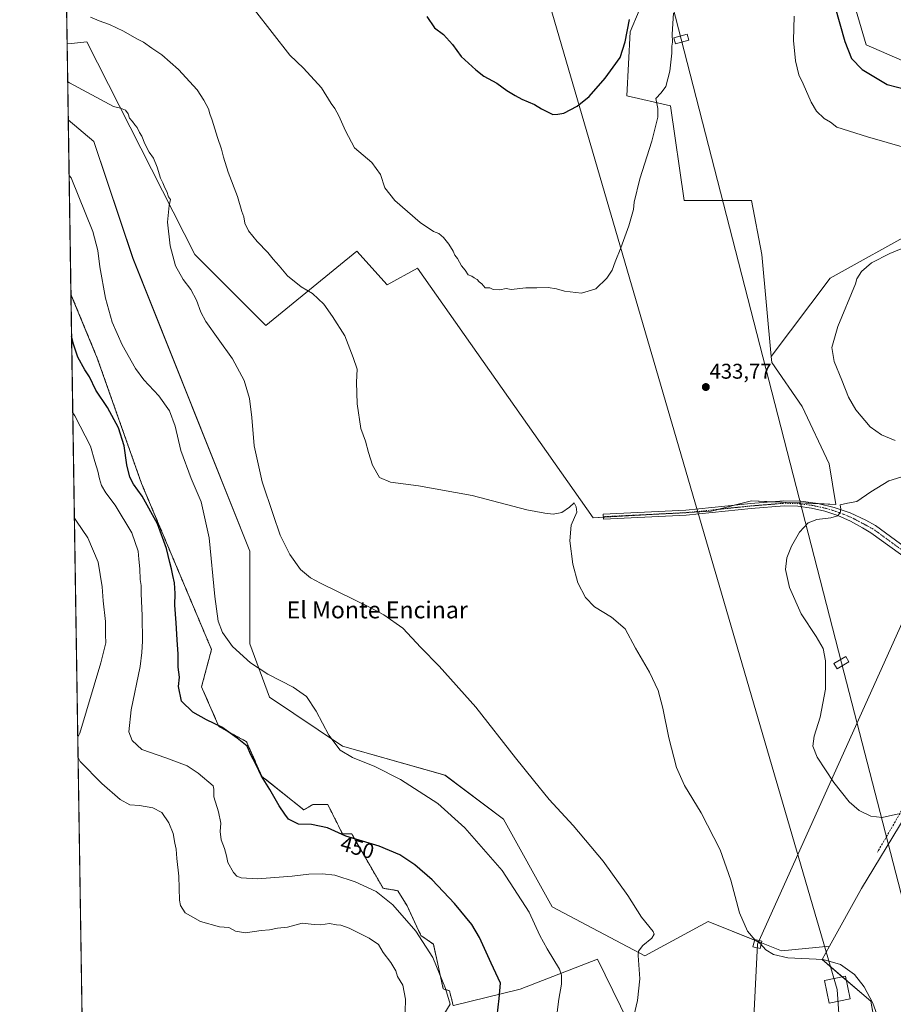
# Model space of a CAD drawing. Units: metres. Extents: x 607831 to 611309, y 4703821 to 4706188.
# Drawn here: x 607843 to 608255, y 4704238 to 4704701 of the extents above; entities that cross this region are included whole.
import ezdxf
from ezdxf.enums import TextEntityAlignment as Align

# ---------------------------------------------------------------- set-up
doc = ezdxf.new("R2010")
doc.units = ezdxf.units.M
doc.header["$MEASUREMENT"] = 0
for name, pattern in [('TRAZO_Y_PUNTO', [1, 0.5, -0.25, 0, -0.25]), ('TRAZOS', [0.75, 0.5, -0.25]), ('TRAZOSX2', [1.5, 1, -0.5])]:
    doc.linetypes.add(name, pattern=pattern)
for name, color, linetype, lineweight in [('Arbolado forestal', 92, 'TRAZOS', 0), ('Arbolado forestal CxS', 92, 'Continuous', 0), ('Carátula', 7, 'Continuous', 5), ('Comarca CxS', 133, 'Continuous', 0), ('Comunidad Autónoma CxS', 142, 'Continuous', 0), ('Cultivos herbáceos CxS', 92, 'Continuous', 0), ('Cultivos leñosos', 92, 'Continuous', 0), ('Cultivos leñosos CxS', 92, 'Continuous', 0), ('Curva de nivel maestra', 36, 'Continuous', 30), ('Curva de nivel normal', 36, 'Continuous', 0), ('Municipio CxS', 142, 'Continuous', 0), ('Pista no pavimentada', 254, 'Continuous', 13), ('Pista no pavimentada Cxs', 254, 'Continuous', 0), ('Pista pavimentada eje', 135, 'TRAZO_Y_PUNTO', 0), ('Provincia CxS', 1, 'Continuous', 0), ('Punto de cota en terreno', 7, 'Continuous', 0), ('Rótulo de curva de nivel directora', 19, 'Continuous', 0), ('Rótulo de punto de cota en terreno', 19, 'Continuous', 0), ('Senda', 19, 'TRAZOSX2', 0), ('Tendido', 6, 'Continuous', 0), ('Texto cartográfico', 19, 'Continuous', 0), ('Torre de tendido', 19, 'Continuous', 0), ('Torre de tendido Cxs', 19, 'Continuous', 0)]:
    doc.layers.add(name, color=color, linetype=linetype, lineweight=lineweight)
doc.styles.add('Arial', font='txt', dxfattribs={"height": 0.2})

# ---------------------------------------------------------------- blocks, each defined once
blk = doc.blocks.new('*U160')
at = {"layer": 'Cultivos herbáceos CxS', "color": 92, "linetype": 'Continuous', "lineweight": 0}
for points in [[(608260.06, 4704326.08, 430.27), (608239.58, 4704292.12, 432.13), (608224.41, 4704264.89, 434.07), (608201.79, 4704262.74, 434.44), (608167.34, 4704276.52, 436.57), (608137.47, 4704260.44, 439.58), (608093.83, 4704283.41, 443.29), (608070.86, 4704324.76, 442.6), (608043.3, 4704345.43, 443.26), (607995.06, 4704359.22, 444.69), (607960.6, 4704382.19, 446.19), (607951.41, 4704407.46, 444), (607951.41, 4704451.1, 441.84), (607896.29, 4704588.93, 441.88), (607877.91, 4704644.06, 441.74), (607865.78, 4704654.32, 442.12), (607865.23, 4704690.08, 438.22), (607867.26, 4704690.29, 438.08), (607874.54, 4704691.06, 436.88), (607925.42, 4704590.84, 439.32), (607958.81, 4704557.43, 437.67), (608001.74, 4704592.43, 432.77), (608016.05, 4704576.52, 432.95), (608030.35, 4704584.47, 430.5), (608113.03, 4704466.75, 434.57), (608168.68, 4704469.94, 432.52), (608187.76, 4704474.71, 432.25), (608227.5, 4704473.12, 430.06), (608224.32, 4704492.21, 432.39), (608211.61, 4704519.25, 433.1), (608197.3, 4704539.93, 433.27), (608197.03, 4704542.75, 433.25), (608224.77, 4704579.73, 432.43), (608266.12, 4704602.7, 431.28)], [(608293.68, 4704667.02, 419.88), (608241.78, 4704689.71, 423.27), (608236.26, 4704708.37, 422.92)]]:
    blk.add_polyline3d(points, dxfattribs=at)
blk = doc.blocks.new('*U165')
at = {"layer": 'Curva de nivel normal', "color": 36, "linetype": 'Continuous', "lineweight": 0}
blk.add_polyline3d([(608132.24, 4704232, 440), (608134.03, 4704239.33, 440), (608135.02, 4704249.53, 440), (608134.24, 4704260.46, 440), (608134.53, 4704262.62, 440), (608136.43, 4704265.19, 440), (608140.75, 4704268.66, 440), (608141.89, 4704270.57, 440), (608141.35, 4704271.86, 440), (608135.94, 4704278.56, 440), (608129.48, 4704288.84, 440), (608117.8, 4704305.03, 440), (608103.7, 4704321.86, 440), (608092.4, 4704333.97, 440), (608085.05, 4704343.09, 440), (608076.44, 4704353.62, 440), (608057.87, 4704377.5, 440), (608040.6, 4704396.82, 440), (608031.86, 4704405.7, 440), (608023.37, 4704414.77, 440), (608014.51, 4704421.01, 440), (608008.06, 4704424.53, 440), (607984.56, 4704435.98, 440), (607979.86, 4704438.56, 440), (607975.23, 4704442.36, 440), (607970.22, 4704449.43, 440), (607965.68, 4704458.64, 440), (607962.27, 4704468.4, 440), (607957.12, 4704483.7, 440), (607953.37, 4704500.72, 440), (607952.22, 4704514.07, 440), (607951.18, 4704522.99, 440), (607948.72, 4704531.5, 440), (607943.19, 4704541.69, 440), (607936.36, 4704551.04, 440), (607930.62, 4704559.31, 440), (607928.22, 4704563.69, 440), (607926.22, 4704569.36, 440), (607923.58, 4704574.38, 440), (607919.99, 4704579.04, 440), (607916.38, 4704585.51, 440), (607913.86, 4704594.9, 440), (607912.6, 4704606.13, 440), (607913.25, 4704613.96, 440), (607913.97, 4704616.75, 440), (607913.06, 4704618.06, 440), (607912.25, 4704620.6, 440), (607911.24, 4704622.26, 440), (607910.33, 4704624.68, 440), (607909.19, 4704626.87, 440), (607907.71, 4704632.06, 440), (607905.92, 4704636.27, 440), (607903.9, 4704639.02, 440), (607901.81, 4704642.94, 440), (607900.42, 4704646.55, 440), (607899.32, 4704648.33, 440), (607898.31, 4704650.66, 440), (607897.15, 4704651.96, 440), (607896.08, 4704653.58, 440), (607894.57, 4704655.08, 440), (607894.07, 4704657.15, 440), (607892.77, 4704658.87, 440), (607890.42, 4704659.84, 440), (607887.13, 4704660.62, 440), (607866.42, 4704671.75, 440), (607865.51, 4704672.14, 440)], dxfattribs=at)
blk = doc.blocks.new('*U168')
at = {"layer": 'Curva de nivel normal', "color": 36, "linetype": 'Continuous', "lineweight": 0}
for points in [[(607868.69, 4704466.65, 460), (607869.62, 4704465.21, 460), (607874.94, 4704457.32, 460), (607879.81, 4704445.83, 460), (607881.77, 4704434.32, 460), (607882.18, 4704427.66, 460), (607883.34, 4704417.99, 460), (607883.38, 4704411.6, 460), (607883.56, 4704407.82, 460), (607881.07, 4704398.44, 460), (607871.16, 4704365.24, 460), (607870.28, 4704363.37, 460)], [(607870.43, 4704353.81, 460), (607871.37, 4704351.92, 460), (607881.62, 4704341.64, 460), (607890.31, 4704334, 460), (607894.85, 4704331.54, 460), (607899.38, 4704331.24, 460), (607905.66, 4704330.04, 460), (607909.91, 4704327.91, 460), (607913.23, 4704323.12, 460), (607915.2, 4704318.09, 460), (607915.96, 4704313.52, 460), (607916.64, 4704310.66, 460), (607916.88, 4704306.3, 460), (607917.81, 4704297.88, 460), (607918.18, 4704286.59, 460), (607918.68, 4704284.06, 460), (607920.92, 4704280.71, 460), (607928.07, 4704276.51, 460), (607937.05, 4704274.08, 460), (607941.5, 4704273.72, 460), (607944.52, 4704271.95, 460), (607949.24, 4704271.14, 460), (607956.73, 4704272.25, 460), (607960.57, 4704272.6, 460), (607964.33, 4704273.44, 460), (607969.13, 4704273.89, 460), (607976, 4704275.74, 460), (607981.62, 4704275.18, 460), (607984.78, 4704275.03, 460), (607988.94, 4704275.55, 460), (607992.12, 4704274.92, 460), (607994.29, 4704274.89, 460), (607998.12, 4704273.48, 460), (608007.62, 4704268.72, 460), (608011.99, 4704265.64, 460), (608014.09, 4704261.96, 460), (608017.81, 4704257.2, 460), (608020.06, 4704253.33, 460), (608020.96, 4704250.6, 460), (608023.48, 4704246.51, 460), (608024.61, 4704239.99, 460), (608024.33, 4704228.04, 460)]]:
    blk.add_polyline3d(points, dxfattribs=at)
blk = doc.blocks.new('*U169')
at = {"layer": 'Curva de nivel normal', "color": 36, "linetype": 'Continuous', "lineweight": 0}
blk.add_polyline3d([(607876.25, 4704702.72, 435), (607880.32, 4704700.94, 435), (607885.28, 4704699.29, 435), (607891.77, 4704696.12, 435), (607898.14, 4704692.49, 435), (607901.2, 4704690.88, 435), (607905.1, 4704688.11, 435), (607909.83, 4704685.01, 435), (607917.77, 4704678.1, 435), (607926.56, 4704668.4, 435), (607929.59, 4704663.61, 435), (607931.83, 4704659.51, 435), (607932.45, 4704657.13, 435), (607933.52, 4704654.2, 435), (607936.06, 4704645.95, 435), (607938, 4704640.53, 435), (607938.87, 4704636.72, 435), (607941.18, 4704629.7, 435), (607945.56, 4704618.2, 435), (607947.56, 4704611.19, 435), (607948.48, 4704608.62, 435), (607949.04, 4704605.57, 435), (607950.74, 4704602.04, 435), (607954.73, 4704596.99, 435), (607959.78, 4704591.81, 435), (607962.29, 4704588.66, 435), (607965.15, 4704585.48, 435), (607969.16, 4704580.79, 435), (607975.52, 4704575.66, 435), (607980.94, 4704572.4, 435), (607986.23, 4704567.52, 435), (607990.34, 4704561.65, 435), (607996.09, 4704552.53, 435), (607999.98, 4704542.24, 435), (608001.94, 4704536.8, 435), (608001.6, 4704530.66, 435), (608001.97, 4704520.49, 435), (608003.61, 4704508.92, 435), (608005.88, 4704502.82, 435), (608007.19, 4704497.48, 435), (608009.16, 4704491.53, 435), (608012.4, 4704485.83, 435), (608017.62, 4704483.5, 435), (608030.81, 4704481.88, 435), (608056.02, 4704477.3, 435), (608081.81, 4704470.53, 435), (608090.29, 4704468.95, 435), (608094.29, 4704468.42, 435), (608098.29, 4704469.27, 435), (608101.96, 4704471.72, 435), (608104.09, 4704473.89, 435), (608105.04, 4704472.01, 435), (608105.34, 4704469.49, 435), (608102.67, 4704463.26, 435), (608102.17, 4704455.86, 435), (608103.58, 4704445.01, 435), (608105.83, 4704436.2, 435), (608109.49, 4704429.19, 435), (608113.72, 4704424.89, 435), (608121.71, 4704419.96, 435), (608128.13, 4704414.45, 435), (608133, 4704405.38, 435), (608139.57, 4704394.11, 435), (608143.67, 4704385.33, 435), (608145.98, 4704377.07, 435), (608148.73, 4704363.1, 435), (608152.4, 4704349.1, 435), (608156.19, 4704340.64, 435), (608164.04, 4704327.8, 435), (608172.95, 4704310.32, 435), (608178, 4704295.96, 435), (608182.09, 4704280.56, 435), (608185.77, 4704271.99, 435), (608189.46, 4704267.82, 435), (608191.81, 4704266.18, 435), (608191.82, 4704266.17, 435)], dxfattribs=at)
blk = doc.blocks.new('*U171')
at = {"layer": 'Curva de nivel normal', "color": 36, "linetype": 'Continuous', "lineweight": 0}
for points in [[(607953.48, 4704706.17, 430), (607970.13, 4704684.82, 430), (607976.7, 4704678.72, 430), (607985.1, 4704669.46, 430), (607989.72, 4704662.07, 430), (607991.4, 4704659.65, 430), (607993.26, 4704656.19, 430), (607996.37, 4704649.13, 430), (608000.62, 4704641.16, 430), (608008.89, 4704634.23, 430), (608012.84, 4704628.57, 430), (608015, 4704622.25, 430), (608019.6, 4704616.28, 430), (608031.53, 4704605.92, 430), (608037.81, 4704601.63, 430), (608040.33, 4704600.68, 430), (608042.62, 4704598.8, 430), (608045.16, 4704595.8, 430), (608047.1, 4704592.47, 430), (608047.85, 4704590.55, 430), (608049.15, 4704589.03, 430), (608051.13, 4704585.56, 430), (608052.87, 4704583.42, 430), (608054.18, 4704581.22, 430), (608056.01, 4704580.71, 430), (608057.1, 4704579.8, 430), (608058.4, 4704579.1, 430), (608059.33, 4704578.03, 430), (608060.59, 4704576.96, 430), (608062.17, 4704575.2, 430), (608064.46, 4704575.16, 430), (608065.98, 4704574.34, 430), (608069.14, 4704574.18, 430), (608072.09, 4704574.79, 430), (608074.54, 4704574.34, 430), (608081.42, 4704575.22, 430), (608086.62, 4704575.2, 430), (608091.92, 4704575.36, 430), (608095.81, 4704574.7, 430), (608099.59, 4704573.52, 430), (608107.62, 4704572.65, 430), (608114.29, 4704574.6, 430), (608119.62, 4704579.68, 430), (608122.08, 4704583.49, 430), (608123.4, 4704587.4, 430), (608126.2, 4704593.99, 430), (608129.87, 4704604.32, 430), (608132.07, 4704611.98, 430), (608132.4, 4704615.56, 430), (608135.17, 4704626.44, 430), (608140.71, 4704644.19, 430), (608143.55, 4704655.53, 430), (608143.58, 4704659.65, 430), (608142.63, 4704664.31, 430), (608145.08, 4704666.98, 430), (608147.33, 4704669.98, 430), (608149.26, 4704677.31, 430), (608150.2, 4704685.65, 430), (608150.22, 4704688.98, 430), (608150.54, 4704690.98, 430), (608150.31, 4704694.71, 430), (608150.95, 4704704.57, 430)], [(608207.8, 4704703.19, 430), (608207.54, 4704691.76, 430), (608208.4, 4704682.05, 430), (608209.98, 4704675.58, 430), (608212.06, 4704671.29, 430), (608215.77, 4704662.67, 430), (608218.4, 4704658.34, 430), (608221.99, 4704654.94, 430), (608224.9, 4704653.16, 430), (608227.9, 4704650.93, 430), (608242.34, 4704646.36, 430), (608260.94, 4704640.98, 430)], [(608268.93, 4704597.99, 430), (608252.82, 4704591.4, 430), (608244.29, 4704586.92, 430), (608239.52, 4704582.85, 430), (608237.3, 4704579.42, 430), (608236.72, 4704576.99, 430), (608228.33, 4704556.99, 430), (608225.55, 4704546.99, 430), (608226.6, 4704540.38, 430), (608230.34, 4704531.56, 430), (608233.45, 4704523.66, 430), (608236.94, 4704517.65, 430), (608243.57, 4704509.65, 430), (608248.98, 4704505.88, 430), (608255.4, 4704503.16, 430)], [(608258.12, 4704485.98, 430), (608252.46, 4704484.21, 430), (608243.91, 4704479.07, 430), (608237.28, 4704474.48, 430), (608232.99, 4704473.7, 430), (608229.42, 4704472.83, 430), (608229.76, 4704470.92, 430), (608229.47, 4704469.07, 430), (608228.17, 4704467.7, 430), (608225.14, 4704466.82, 430), (608218.45, 4704466.03, 430), (608214.48, 4704464.43, 430), (608210.34, 4704460.01, 430), (608206.5, 4704453.41, 430), (608204.43, 4704447.99, 430), (608203.74, 4704442.49, 430), (608205.59, 4704433.99, 430), (608211.05, 4704421.46, 430), (608218.14, 4704410.88, 430), (608221.48, 4704405.2, 430), (608222.6, 4704399.39, 430), (608222.53, 4704386.08, 430), (608220.13, 4704372.83, 430), (608217.18, 4704363.86, 430), (608216.59, 4704359.24, 430), (608218.71, 4704353.99, 430), (608226.44, 4704341.98, 430), (608233.67, 4704332.96, 430), (608238.5, 4704328.86, 430), (608243.92, 4704326.25, 430), (608249.29, 4704325.48, 430), (608256.96, 4704327.24, 430)]]:
    blk.add_polyline3d(points, dxfattribs=at)
blk = doc.blocks.new('5PATER')
at = {"layer": 'Carátula', "linetype": 'Continuous', "lineweight": 5}
h = blk.add_hatch(color=250, dxfattribs=at)
edge = h.paths.add_edge_path()
edge.add_ellipse((0, 0.01), major_axis=(-1.33, -1.34), ratio=0.999422, start_angle=0, end_angle=360)

msp = doc.modelspace()

# ---------------------------------------------------------------- linework, layer by layer
at = {"layer": 'Arbolado forestal', "color": 92, "linetype": 'TRAZOS', "lineweight": 0}
for points in [[(608145.5, 4703825.14, 448.09), (607900.25, 4703821.29, 459.28), (607893.02, 4703821.18, 459.63), (607883.94, 4703821.03, 459.98), (607878.67, 4703820.95, 460.13), (607878.66, 4703821.62, 460.11), (607878.64, 4703822.78, 460.06), (607878.62, 4703823.94, 460.08), (607876.81, 4703941.04, 461.7), (607876.79, 4703942.73, 461.74), (607876.76, 4703944.61, 461.73), (607872.56, 4704215.8, 462.58), (607872.53, 4704217.85, 462.54), (607872.5, 4704219.91, 462.55), (607867.05, 4704572.07, 448.71)], [(607867.05, 4704572.07, 448.71), (607879.45, 4704542.05, 447.71), (607900.28, 4704483, 449.06), (607933.27, 4704404.71, 446.05), (607928.58, 4704387.14, 447.75), (607936.78, 4704368.39, 450.04), (607949.81, 4704361.28, 449.58), (607956.99, 4704344.95, 449.96), (607976.75, 4704329.11, 448.28), (607981.1, 4704331.72, 448.23), (607981.14, 4704331.72, 448.23), (607985.58, 4704331.72, 448.06), (607988.05, 4704331.72, 447.95), (607995, 4704317.81, 449.63), (607999.35, 4704317.81, 449.47), (608014.09, 4704292.22, 453.71), (608021.12, 4704291.05, 452.59), (608025.42, 4704283.9, 453.21), (608031.95, 4704269.96, 454.69), (608037.81, 4704265.86, 454.04), (608042.49, 4704244.76, 455.39), (608045.41, 4704243.91, 454.61), (608047.14, 4704236.95, 454.36), (608047.27, 4704236.99, 454.33)]]:
    msp.add_polyline3d(points, dxfattribs=at)
at = {"layer": 'Arbolado forestal CxS', "color": 92, "linetype": 'Continuous', "lineweight": 0}
msp.add_polyline3d([(607878.67, 4703820.95, 460.13), (607867.06, 4704572.07, 448.71), (607879.45, 4704542.05, 447.71), (607900.28, 4704483, 449.06), (607933.27, 4704404.71, 446.05), (607928.58, 4704387.14, 447.75), (607936.78, 4704368.39, 450.04), (607949.81, 4704361.28, 449.58), (607956.99, 4704344.95, 449.96), (607976.75, 4704329.11, 448.28), (607981.1, 4704331.72, 448.23), (607981.14, 4704331.72, 448.23), (607985.58, 4704331.72, 448.06), (607988.05, 4704331.72, 447.95), (607995, 4704317.81, 449.63), (607999.35, 4704317.81, 449.47), (608014.09, 4704292.22, 453.71), (608021.12, 4704291.05, 452.59), (608025.42, 4704283.9, 453.21), (608031.95, 4704269.96, 454.69), (608037.81, 4704265.86, 454.04), (608042.49, 4704244.76, 455.39), (608045.41, 4704243.91, 454.61), (608047.14, 4704236.95, 454.36)], dxfattribs=at)
at = {"layer": 'Comarca CxS', "color": 133, "linetype": 'Continuous', "lineweight": 0}
msp.add_polyline3d([(611303.49, 4703874.78, 380.03), (607878.67, 4703820.95, 460.13), (607842.9, 4706134.19, 417.55), (611266.55, 4706188.03, 390.08), (611303.49, 4703874.78, 380.03)], close=True, dxfattribs=at)
msp.add_polyline3d([(611303.49, 4703874.78, 380.03), (607878.67, 4703820.95, 460.13), (607842.9, 4706134.19, 417.55), (611266.55, 4706188.03, 390.08), (611303.49, 4703874.78, 380.03)], close=True, dxfattribs=at)
at = {"layer": 'Comunidad Autónoma CxS', "color": 142, "linetype": 'Continuous', "lineweight": 0}
msp.add_polyline3d([(611303.49, 4703874.78, 380.03), (607878.67, 4703820.95, 460.13), (607842.9, 4706134.19, 417.55), (611266.55, 4706188.03, 390.08), (611303.49, 4703874.78, 380.03)], close=True, dxfattribs=at)
msp.add_polyline3d([(611303.49, 4703874.78, 380.03), (607878.67, 4703820.95, 460.13), (607842.9, 4706134.19, 417.55), (611266.55, 4706188.03, 390.08), (611303.49, 4703874.78, 380.03)], close=True, dxfattribs=at)
at = {"layer": 'Cultivos herbáceos CxS', "color": 92, "linetype": 'Continuous', "lineweight": 0}
msp.add_polyline3d([(608197.03, 4704542.75, 433.25), (608192.53, 4704590.83, 433.38), (608187.76, 4704616.29, 433.47), (608155.96, 4704616.29, 432.8), (608149.6, 4704660.83, 431.41), (608128.93, 4704665.6, 426.82), (608130.52, 4704695.83, 425.8), (608143.24, 4704726.05, 425.98), (608154.37, 4704746.73, 422.93), (608160.73, 4704753.09, 423), (608159.28, 4704758.91, 423.29), (608188.02, 4704758.91, 421.81), (608221.49, 4704731.41, 423.24), (608236.26, 4704708.37, 422.92), (608241.78, 4704689.71, 423.27), (608293.68, 4704667.02, 419.88), (608307.28, 4704655.97, 419.92), (608302.23, 4704649.85, 421.26), (608305.31, 4704608.3, 423.27), (608266.12, 4704602.7, 431.28), (608224.77, 4704579.73, 432.43), (608197.03, 4704542.75, 433.25)], close=True, dxfattribs=at)
for points in [[(608159.28, 4704758.91, 423.29), (608160.73, 4704753.09, 423), (608154.37, 4704746.73, 422.93), (608143.24, 4704726.05, 425.98), (608130.52, 4704695.83, 425.8), (608128.93, 4704665.6, 426.82), (608149.6, 4704660.83, 431.41), (608155.96, 4704616.29, 432.8), (608187.76, 4704616.29, 433.47), (608192.53, 4704590.83, 433.38), (608197.03, 4704542.75, 433.25)], [(608159.28, 4704758.91, 423.29), (608188.02, 4704758.91, 421.81), (608221.49, 4704731.41, 423.24), (608236.26, 4704708.37, 422.93), (608241.77, 4704689.71, 423.27), (608293.68, 4704667.02, 419.88), (608307.28, 4704655.97, 419.92), (608302.23, 4704649.85, 421.26), (608305.31, 4704608.3, 423.27), (608266.12, 4704602.7, 431.28), (608224.77, 4704579.73, 432.43), (608197.03, 4704542.75, 433.25)], [(608159.28, 4704758.91, 423.29), (608188.02, 4704758.91, 421.81), (608221.49, 4704731.41, 423.24), (608236.26, 4704708.37, 422.93), (608241.77, 4704689.71, 423.27), (608293.68, 4704667.02, 419.88), (608307.28, 4704655.97, 419.92), (608302.23, 4704649.85, 421.26), (608305.31, 4704608.3, 423.27), (608266.12, 4704602.7, 431.28), (608224.77, 4704579.73, 432.43), (608197.03, 4704542.75, 433.25)], [(608197.03, 4704542.75, 433.25), (608197.3, 4704539.93, 433.27), (608211.61, 4704519.25, 433.1), (608224.32, 4704492.21, 432.39), (608227.5, 4704473.12, 430.06), (608219.11, 4704473.45, 430.73), (608196.91, 4704474.34, 431.77), (608187.76, 4704474.71, 432.25), (608180.22, 4704472.82, 432.21), (608171.98, 4704470.76, 432.41), (608168.68, 4704469.94, 432.52), (608158.25, 4704469.34, 432.9), (608148.61, 4704468.79, 433.18), (608117.93, 4704467.04, 434.33), (608113.03, 4704466.76, 434.57), (608030.35, 4704584.47, 430.5), (608016.04, 4704576.52, 432.95), (608001.73, 4704592.43, 432.77), (607958.81, 4704557.43, 437.67), (607925.42, 4704590.84, 439.32), (607874.54, 4704691.06, 436.88), (607867.26, 4704690.29, 438.08), (607865.23, 4704690.08, 438.22)], [(607865.78, 4704654.32, 442.12), (607865.23, 4704690.08, 438.22)], [(608047.14, 4704236.95, 454.36), (608045.41, 4704243.91, 454.61), (608042.49, 4704244.76, 455.39), (608037.81, 4704265.86, 454.04), (608031.95, 4704269.96, 454.69), (608025.42, 4704283.9, 453.21), (608021.12, 4704291.05, 452.59), (608014.09, 4704292.22, 453.71), (607999.35, 4704317.81, 449.47), (607995, 4704317.81, 449.63), (607988.05, 4704331.72, 447.95), (607985.58, 4704331.72, 448.06), (607981.14, 4704331.72, 448.23), (607981.1, 4704331.72, 448.23), (607976.75, 4704329.11, 448.28), (607956.99, 4704344.95, 449.96), (607949.81, 4704361.28, 449.58), (607936.78, 4704368.39, 450.04), (607928.58, 4704387.14, 447.75), (607933.27, 4704404.71, 446.05), (607900.28, 4704483, 449.06), (607879.45, 4704542.05, 447.71), (607867.06, 4704572.07, 448.71), (607865.78, 4704654.32, 442.12), (607877.91, 4704644.06, 441.74), (607896.28, 4704588.93, 441.88), (607951.41, 4704451.1, 441.84), (607951.41, 4704407.46, 444), (607960.6, 4704382.19, 446.19), (607995.06, 4704359.22, 444.69), (608043.29, 4704345.43, 443.26), (608070.86, 4704324.76, 442.6), (608093.83, 4704283.41, 443.29), (608137.47, 4704260.44, 439.58), (608167.34, 4704276.52, 436.57), (608201.79, 4704262.74, 434.44), (608224.41, 4704264.89, 434.07), (608224.41, 4704264.89, 434.07), (608220.96, 4704258.69, 435.45), (608243.86, 4704238.97, 435.62), (608250.46, 4704202.69, 435.56)], [(607867.05, 4704572.07, 448.71), (607865.78, 4704654.32, 442.12)], [(607865.78, 4704654.32, 442.12), (607877.91, 4704644.06, 441.74), (607896.28, 4704588.93, 441.88), (607951.41, 4704451.1, 441.84), (607951.41, 4704407.46, 444), (607960.6, 4704382.19, 446.19), (607995.06, 4704359.22, 444.69), (608043.29, 4704345.43, 443.26), (608070.86, 4704324.76, 442.6), (608093.83, 4704283.41, 443.29), (608137.47, 4704260.44, 439.58), (608167.34, 4704276.52, 436.57), (608189.17, 4704267.79, 434.95), (608192.44, 4704266.48, 434.8), (608201.79, 4704262.74, 434.44), (608224.41, 4704264.89, 434.07)], [(607865.78, 4704654.32, 442.12), (607877.91, 4704644.06, 441.74), (607896.28, 4704588.93, 441.88), (607951.41, 4704451.1, 441.84), (607951.41, 4704407.46, 444), (607960.6, 4704382.19, 446.19), (607995.06, 4704359.22, 444.69), (608043.29, 4704345.43, 443.26), (608070.86, 4704324.76, 442.6), (608093.83, 4704283.41, 443.29), (608137.47, 4704260.44, 439.58), (608167.34, 4704276.52, 436.57), (608189.17, 4704267.79, 434.95), (608192.44, 4704266.48, 434.8), (608201.79, 4704262.74, 434.44), (608224.41, 4704264.89, 434.07)], [(607867.05, 4704572.07, 448.71), (607879.45, 4704542.05, 447.71), (607900.28, 4704483, 449.06), (607933.27, 4704404.71, 446.05), (607928.58, 4704387.14, 447.75), (607936.78, 4704368.39, 450.04), (607949.81, 4704361.28, 449.58), (607956.99, 4704344.95, 449.96), (607976.75, 4704329.11, 448.28), (607981.1, 4704331.72, 448.23), (607981.14, 4704331.72, 448.23), (607985.58, 4704331.72, 448.06), (607988.05, 4704331.72, 447.95), (607995, 4704317.81, 449.63), (607999.35, 4704317.81, 449.47), (608014.09, 4704292.22, 453.71), (608021.12, 4704291.05, 452.59), (608025.42, 4704283.9, 453.21), (608031.95, 4704269.96, 454.69), (608037.81, 4704265.86, 454.04), (608042.49, 4704244.76, 455.39), (608045.41, 4704243.91, 454.61), (608047.14, 4704236.95, 454.36), (608047.27, 4704236.99, 454.33)], [(608224.41, 4704264.89, 434.07), (608239.58, 4704292.12, 432.13), (608260.06, 4704326.08, 430.27), (608276.87, 4704349.82, 428.98), (608286.87, 4704361.4, 428.59), (608297.23, 4704372.3, 427.39), (608298.2, 4704373.32, 427.31)], [(608224.41, 4704264.89, 434.07), (608220.96, 4704258.69, 435.45), (608230.44, 4704250.52, 435.9), (608232.36, 4704248.87, 436.1), (608243.86, 4704238.97, 435.62), (608250.45, 4704202.69, 435.56), (608199.33, 4704189.49, 438.31), (608154.79, 4704177.95, 440.78), (608115.21, 4704258.77, 442.39), (608078.75, 4704244.64, 447.98), (608047.27, 4704236.99, 454.33)], [(608154.79, 4704177.95, 440.78), (608115.21, 4704258.77, 442.39), (608078.75, 4704244.64, 447.98), (608047.27, 4704236.99, 454.33)]]:
    msp.add_polyline3d(points, dxfattribs=at)
at = {"layer": 'Cultivos leñosos', "color": 92, "linetype": 'Continuous', "lineweight": 0}
for points in [[(608159.28, 4704758.91, 423.29), (608160.73, 4704753.09, 423), (608154.37, 4704746.73, 422.93), (608143.24, 4704726.05, 425.98), (608130.52, 4704695.83, 425.8), (608128.93, 4704665.6, 426.82), (608149.6, 4704660.83, 431.41), (608155.96, 4704616.29, 432.8), (608187.76, 4704616.29, 433.47), (608192.53, 4704590.83, 433.38), (608197.03, 4704542.75, 433.25)], [(607865.23, 4704690.08, 438.22), (607864.4, 4704743.69, 434.67), (607864.37, 4704745.5, 434.64), (607864.34, 4704747.38, 434.61), (607864.25, 4704753.56, 435.71)], [(608197.03, 4704542.75, 433.25), (608197.3, 4704539.93, 433.27), (608211.61, 4704519.25, 433.1), (608224.32, 4704492.21, 432.39), (608227.5, 4704473.12, 430.06), (608219.11, 4704473.45, 430.73), (608196.91, 4704474.34, 431.77), (608187.76, 4704474.71, 432.25), (608180.22, 4704472.82, 432.21), (608171.98, 4704470.76, 432.41), (608168.68, 4704469.94, 432.52), (608158.25, 4704469.34, 432.9), (608148.61, 4704468.79, 433.18), (608117.93, 4704467.04, 434.33), (608113.03, 4704466.76, 434.57), (608030.35, 4704584.47, 430.5), (608016.04, 4704576.52, 432.95), (608001.73, 4704592.43, 432.77), (607958.81, 4704557.43, 437.67), (607925.42, 4704590.84, 439.32), (607874.54, 4704691.06, 436.88), (607867.26, 4704690.29, 438.08), (607865.23, 4704690.08, 438.22)], [(608224.41, 4704264.89, 434.07), (608239.58, 4704292.12, 432.13), (608260.06, 4704326.08, 430.27), (608276.87, 4704349.82, 428.98), (608286.87, 4704361.4, 428.59), (608297.23, 4704372.3, 427.39), (608298.2, 4704373.32, 427.31)], [(608224.41, 4704264.89, 434.07), (608220.96, 4704258.69, 435.45), (608230.44, 4704250.52, 435.9), (608232.36, 4704248.87, 436.1), (608243.86, 4704238.97, 435.62), (608250.45, 4704202.69, 435.56), (608199.33, 4704189.49, 438.31), (608154.79, 4704177.95, 440.78), (608115.21, 4704258.77, 442.39), (608078.75, 4704244.64, 447.98), (608047.27, 4704236.99, 454.33)]]:
    msp.add_polyline3d(points, dxfattribs=at)
at = {"layer": 'Cultivos leñosos CxS', "color": 92, "linetype": 'Continuous', "lineweight": 0}
for points in [[(608143.24, 4704726.05, 425.98), (608130.52, 4704695.83, 425.8), (608128.93, 4704665.6, 426.82), (608149.6, 4704660.83, 431.41), (608155.96, 4704616.29, 432.8), (608187.76, 4704616.29, 433.47), (608192.53, 4704590.83, 433.38), (608197.03, 4704542.75, 433.25), (608197.3, 4704539.93, 433.27), (608211.61, 4704519.25, 433.1), (608224.32, 4704492.21, 432.39), (608227.5, 4704473.12, 430.06), (608187.76, 4704474.71, 432.25), (608168.68, 4704469.94, 432.52), (608113.03, 4704466.75, 434.57), (608030.35, 4704584.47, 430.5), (608016.05, 4704576.52, 432.95), (608001.74, 4704592.43, 432.77), (607958.81, 4704557.43, 437.67), (607925.42, 4704590.84, 439.32), (607874.54, 4704691.06, 436.88), (607867.26, 4704690.29, 438.08), (607865.23, 4704690.08, 438.22), (607864.25, 4704753.56, 435.71)], [(608250.46, 4704202.69, 435.56), (608243.86, 4704238.97, 435.62), (608220.96, 4704258.69, 435.45), (608224.41, 4704264.89, 434.07), (608239.58, 4704292.12, 432.13), (608260.06, 4704326.08, 430.27), (608276.87, 4704349.82, 428.98), (608286.87, 4704361.4, 428.59), (608298.2, 4704373.32, 427.31), (608305.18, 4704370.56, 428.46), (608322.73, 4704367.21, 427.84), (608331.13, 4704340.96, 428.45), (608320.86, 4704300.06, 430.31), (608310.4, 4704290.75, 430.88), (608298.77, 4704281.44, 431.37), (608277.84, 4704265.16, 432.35), (608272.57, 4704257.15, 432.75), (608276.94, 4704219.05, 433.38)], [(608047.27, 4704236.99, 454.33), (608078.75, 4704244.64, 447.98), (608115.21, 4704258.77, 442.39), (608154.79, 4704177.95, 440.78)]]:
    msp.add_polyline3d(points, dxfattribs=at)
at = {"layer": 'Curva de nivel maestra', "color": 36, "linetype": 'Continuous', "lineweight": 30}
for points in [[(608226.94, 4704707.88, 425), (608231.68, 4704691.23, 425), (608234.79, 4704683.21, 425), (608239.8, 4704678.06, 425), (608251.57, 4704670.89, 425), (608261.29, 4704668.48, 425)], [(608034.77, 4704702.93, 425), (608038.29, 4704697.68, 425), (608042.55, 4704694.57, 425), (608046.79, 4704689.82, 425), (608050.97, 4704684.19, 425), (608057.8, 4704677.95, 425), (608061.55, 4704674.88, 425), (608067.65, 4704671.59, 425), (608072.39, 4704668.09, 425), (608076.36, 4704665.74, 425), (608079.45, 4704663.99, 425), (608085.53, 4704661.52, 425), (608088.78, 4704659.5, 425), (608092.24, 4704657.69, 425), (608094.11, 4704656.8, 425), (608096.4, 4704657.04, 425), (608099.34, 4704657.47, 425), (608105.62, 4704660.77, 425), (608111.23, 4704665.38, 425), (608118.72, 4704673.88, 425), (608122.52, 4704679.17, 425), (608125.77, 4704683.68, 425), (608128.14, 4704691.14, 425), (608130.26, 4704701.56, 425)], [(608067.34, 4704228.05, 450), (608068.82, 4704240.2, 450), (608069.43, 4704247.53, 450), (608065.03, 4704256.9, 450), (608059.62, 4704268.94, 450), (608055.92, 4704275.15, 450), (608047.8, 4704284.97, 450), (608037.22, 4704296.2, 450), (608029.08, 4704303.29, 450), (608022.06, 4704307.97, 450), (608012.26, 4704312.08, 450), (607996.51, 4704316.71, 450), (607987.88, 4704320.66, 450), (607980.44, 4704322.28, 450), (607974.32, 4704322.42, 450), (607969.56, 4704324.78, 450), (607967.8, 4704327.18, 450), (607965.08, 4704331.13, 450), (607960.72, 4704338.7, 450), (607956.83, 4704345.04, 450), (607954.1, 4704350.66, 450), (607951.86, 4704355.06, 450), (607950.06, 4704359.2, 450), (607945.3, 4704362.99, 450), (607938.08, 4704368.1, 450), (607930.94, 4704371.6, 450), (607924.48, 4704375.23, 450), (607919.16, 4704380.45, 450), (607917.74, 4704387.25, 450), (607918.26, 4704391.62, 450), (607917.64, 4704396.34, 450), (607917.63, 4704402.56, 450), (607917.02, 4704409.26, 450), (607916.64, 4704417.22, 450), (607916, 4704425.58, 450), (607916.23, 4704431.17, 450), (607915.88, 4704436.21, 450), (607915.02, 4704439.66, 450), (607914.48, 4704442.75, 450), (607913.59, 4704445.7, 450), (607912.1, 4704452.24, 450), (607907.81, 4704463.95, 450), (607900.55, 4704477.03, 450), (607896.51, 4704482.65, 450), (607894.76, 4704485.96, 450), (607893.35, 4704491.77, 450), (607892.2, 4704500.74, 450), (607889.48, 4704509.18, 450), (607884.34, 4704518.69, 450), (607878.83, 4704526.85, 450), (607875.83, 4704533.18, 450), (607873.57, 4704536.43, 450), (607870.3, 4704542.46, 450), (607868.32, 4704548.67, 450), (607867.36, 4704552.18, 450)]]:
    msp.add_polyline3d(points, dxfattribs=at)
at = {"layer": 'Curva de nivel normal', "color": 36, "linetype": 'Continuous', "lineweight": 0}
for points in [[(608095.39, 4704227.57, 445), (608096.88, 4704239.91, 445), (608098.17, 4704247.05, 445), (608098.18, 4704251.33, 445), (608097.28, 4704254.03, 445), (608091.42, 4704263.71, 445), (608087.96, 4704269.98, 445), (608082.9, 4704280.89, 445), (608070.29, 4704300.65, 445), (608052.68, 4704320.72, 445), (608039.99, 4704332.09, 445), (608022.37, 4704343.42, 445), (608010.28, 4704349.51, 445), (607999.66, 4704353.82, 445), (607993.87, 4704357.36, 445), (607988.56, 4704364.28, 445), (607982.66, 4704375.66, 445), (607977.99, 4704382.54, 445), (607971.8, 4704387, 445), (607959.85, 4704393.15, 445), (607951.63, 4704398.48, 445), (607943.24, 4704406.14, 445), (607938.41, 4704412.67, 445), (607936.36, 4704418.01, 445), (607934.77, 4704429.74, 445), (607932.16, 4704457.32, 445), (607928.42, 4704474.23, 445), (607923.63, 4704485.27, 445), (607918.79, 4704498.48, 445), (607916.21, 4704509.97, 445), (607913.5, 4704517.14, 445), (607908.46, 4704524.23, 445), (607901.39, 4704531.75, 445), (607897.48, 4704537.11, 445), (607891.22, 4704548.34, 445), (607886.49, 4704558.94, 445), (607883.34, 4704570.31, 445), (607880.6, 4704584.99, 445), (607879.69, 4704592.75, 445), (607877.31, 4704601.64, 445), (607867.11, 4704626.94, 445), (607866.19, 4704628.14, 445)], [(608042.71, 4704232.71, 455), (608045.67, 4704237.62, 455), (608043.51, 4704244.98, 455), (608037.58, 4704259.66, 455), (608029.5, 4704271.96, 455), (608018.64, 4704284.34, 455), (608010.91, 4704290.61, 455), (608000.91, 4704295.27, 455), (607991.31, 4704298.34, 455), (607985.65, 4704299.02, 455), (607979.06, 4704298.93, 455), (607971.32, 4704297.89, 455), (607955, 4704296.63, 455), (607947.26, 4704297.14, 455), (607945.26, 4704297.96, 455), (607943.65, 4704299.67, 455), (607940.94, 4704304.3, 455), (607940.29, 4704307.44, 455), (607939.34, 4704311.02, 455), (607937.86, 4704314.99, 455), (607937.4, 4704318.93, 455), (607937.62, 4704322.83, 455), (607936.5, 4704328.19, 455), (607934.36, 4704335.35, 455), (607934.36, 4704338.89, 455), (607934.02, 4704340.53, 455), (607926.94, 4704346.49, 455), (607921.77, 4704349.92, 455), (607911.81, 4704353.66, 455), (607900.44, 4704357.59, 455), (607895.82, 4704361.88, 455), (607894.4, 4704365.86, 455), (607895.49, 4704376.32, 455), (607899.64, 4704396.65, 455), (607900.45, 4704403.3, 455), (607900.74, 4704408.65, 455), (607900.6, 4704420.58, 455), (607900.09, 4704431.04, 455), (607900.13, 4704434.92, 455), (607899.73, 4704437.66, 455), (607899.56, 4704442.74, 455), (607898.98, 4704447.32, 455), (607898.66, 4704451.07, 455), (607895.74, 4704459.62, 455), (607887.82, 4704472.74, 455), (607883.55, 4704478.48, 455), (607881.48, 4704482.06, 455), (607880.44, 4704485.13, 455), (607879.76, 4704488.79, 455), (607878.29, 4704493.31, 455), (607876.24, 4704500.59, 455), (607868.85, 4704514.89, 455), (607867.92, 4704516.3, 455)], [(608191.82, 4704266.17, 435), (608192.01, 4704265.96, 435)], [(608192.01, 4704265.96, 435), (608194.42, 4704263.26, 435), (608198.09, 4704261.06, 435), (608204.82, 4704259.45, 435), (608221.53, 4704258.6, 435), (608229.65, 4704256.25, 435), (608236.27, 4704251.5, 435), (608240.83, 4704245.71, 435), (608244.84, 4704238.12, 435), (608249.11, 4704226.48, 435)]]:
    msp.add_polyline3d(points, dxfattribs=at)
at = {"layer": 'Municipio CxS', "color": 142, "linetype": 'Continuous', "lineweight": 0}
msp.add_polyline3d([(611303.49, 4703874.78, 380.03), (607878.67, 4703820.95, 460.13), (607864.25, 4704753.62, 435.72)], dxfattribs=at)
msp.add_polyline3d([(611303.49, 4703874.78, 380.03), (607878.67, 4703820.95, 460.13), (607864.25, 4704753.62, 435.72)], dxfattribs=at)
at = {"layer": 'Pista no pavimentada', "color": 254, "linetype": 'Continuous', "lineweight": 13}
msp.add_polyline3d([(608261.81, 4704446.78, 426.4), (608243.99, 4704459.7, 428.12), (608239.99, 4704462.01, 428.59), (608234.36, 4704465.21, 429.13), (608228.44, 4704467.86, 429.92), (608222.29, 4704469.92, 430.29), (608215.97, 4704471.38, 430.68), (608209.54, 4704472.22, 431.1), (608203.06, 4704472.44, 431.42), (608187.56, 4704471.17, 431.79), (608156.9, 4704467.99, 432.87), (608117.97, 4704466.09, 434.32), (608117.86, 4704468.48, 434.34), (608156.72, 4704470.39, 433.02), (608187.34, 4704473.56, 432.03), (608202.95, 4704474.83, 431.61), (608210.95, 4704474.57, 431.4), (608218.89, 4704473.51, 430.75), (608226.68, 4704471.66, 430.12), (608234.25, 4704469.06, 429.54), (608241.53, 4704465.71, 428.76), (608246.21, 4704463.16, 428.15), (608270.26, 4704445.44, 425.94)], dxfattribs=at)
at = {"layer": 'Pista no pavimentada Cxs', "color": 254, "linetype": 'Continuous', "lineweight": 0}
msp.add_polyline3d([(608261.81, 4704446.78, 426.4), (608243.99, 4704459.7, 428.12), (608239.99, 4704462.01, 428.59), (608234.36, 4704465.21, 429.13), (608228.44, 4704467.86, 429.92), (608222.29, 4704469.92, 430.29), (608215.97, 4704471.38, 430.68), (608209.54, 4704472.22, 431.1), (608203.06, 4704472.44, 431.42), (608187.56, 4704471.17, 431.79), (608156.9, 4704467.99, 432.87), (608117.97, 4704466.09, 434.32), (608117.86, 4704468.48, 434.34), (608156.72, 4704470.39, 433.02), (608187.34, 4704473.56, 432.03), (608202.95, 4704474.83, 431.61), (608210.95, 4704474.57, 431.4), (608218.89, 4704473.51, 430.75), (608226.68, 4704471.66, 430.12), (608234.25, 4704469.06, 429.54), (608241.53, 4704465.71, 428.76), (608246.21, 4704463.16, 428.15), (608270.26, 4704445.44, 425.94)], dxfattribs=at)
at = {"layer": 'Pista pavimentada eje', "color": 135, "linetype": 'TRAZO_Y_PUNTO', "lineweight": 0}
msp.add_polyline3d([(608266.04, 4704446.11, 426.18), (608254.01, 4704454.97, 427.27), (608245.1, 4704461.43, 428.18), (608240.74, 4704463.81, 428.77), (608234.91, 4704466.85, 429.26), (608228.82, 4704469.35, 430), (608222.54, 4704471.29, 430.34), (608216.11, 4704472.66, 430.85), (608209.58, 4704473.44, 431.26), (608203.01, 4704473.63, 431.54), (608187.45, 4704472.36, 431.91), (608156.81, 4704469.19, 432.96), (608117.92, 4704467.28, 434.33)], dxfattribs=at)
at = {"layer": 'Provincia CxS', "color": 1, "linetype": 'Continuous', "lineweight": 0}
msp.add_polyline3d([(611303.49, 4703874.78, 380.03), (607878.67, 4703820.95, 460.13), (607842.9, 4706134.19, 417.55), (611266.55, 4706188.03, 390.08), (611303.49, 4703874.78, 380.03)], close=True, dxfattribs=at)
msp.add_polyline3d([(611303.49, 4703874.78, 380.03), (607878.67, 4703820.95, 460.13), (607842.9, 4706134.19, 417.55), (611266.55, 4706188.03, 390.08), (611303.49, 4703874.78, 380.03)], close=True, dxfattribs=at)
at = {"layer": 'Senda', "color": 19, "linetype": 'TRAZOSX2', "lineweight": 0}
msp.add_polyline3d([(608329.63, 4704372.21, 426.86), (608319.03, 4704376.65, 427.2), (608315, 4704376.86, 427.29), (608312.25, 4704376.65, 427.23), (608308.87, 4704376.44, 427.2), (608298.49, 4704372.84, 427.38), (608292.57, 4704370.3, 427.45), (608286.64, 4704367.13, 427.66), (608280.37, 4704361.54, 427.93), (608264.5, 4704339.32, 429.2), (608247.03, 4704309.16, 430.95)], dxfattribs=at)
at = {"layer": 'Tendido', "color": 6, "linetype": 'Continuous', "lineweight": 0}
for points in [[(608167.94, 4703825.5, 443.89), (608183.28, 4704121.62, 441.44), (608190.5, 4704265.94, 434.98), (608267.18, 4704436.18, 425.32), (608352.77, 4704587.93, 417.25), (608447.31, 4704757.12, 408.73), (608438.7, 4705030.45, 408.2), (608430.29, 4705316.1, 405.99), (608414.97, 4705630.43, 406.51), (608391.63, 4705827.63, 408.14), (608377.56, 4706007.65, 409.55), (608345.74, 4706142.1, 410.11)], [(607846.72, 4705886.99, 420.08), (607881.94, 4705748.9, 419.64), (607965.91, 4705425.3, 419.65), (608046.65, 4705111.3, 422.24), (608154.6, 4704692.37, 430.84), (608230.11, 4704398.49, 429.07), (608316.44, 4704064.04, 432.67), (608377.01, 4703828.78, 430.35)], [(608293.99, 4703827.48, 432.66), (608252.16, 4703896.77, 437.49), (608228.12, 4704244.45, 436.17), (608083.24, 4704740.85, 422.21), (607951.52, 4705192.57, 435.68), (607852.17, 4705534.92, 423.93)]]:
    msp.add_polyline3d(points, dxfattribs=at)
at = {"layer": 'Torre de tendido', "color": 19, "linetype": 'Continuous', "lineweight": 0}
for points in [[(608158.12, 4704691.84, 432.02), (608151.85, 4704690.12, 430.28), (608151.08, 4704692.9, 430.22), (608157.36, 4704694.62, 431.61), (608158.12, 4704691.84, 432.02)], [(608233.64, 4704398.89, 429.28), (608228.03, 4704395.61, 429.47), (608226.57, 4704398.1, 453.07), (608232.19, 4704401.38, 428.97), (608233.64, 4704398.89, 429.28)], [(608192.62, 4704267.21, 434.97), (608191.77, 4704263.83, 435.16), (608188.39, 4704264.67, 436.29), (608189.23, 4704268.06, 435.09), (608192.62, 4704267.21, 434.97)], [(608234.21, 4704240.18, 436.32), (608224.28, 4704238.07, 436.32), (608222.03, 4704248.73, 436.26), (608231.94, 4704250.84, 436.23), (608234.21, 4704240.18, 436.32)]]:
    msp.add_polyline3d(points, dxfattribs=at)
at = {"layer": 'Torre de tendido Cxs', "color": 19, "linetype": 'Continuous', "lineweight": 0}
for points in [[(608158.12, 4704691.84, 432.02), (608151.85, 4704690.12, 430.28), (608151.08, 4704692.9, 430.22), (608157.36, 4704694.62, 431.61), (608158.12, 4704691.84, 432.02)], [(608233.64, 4704398.89, 429.28), (608228.03, 4704395.61, 429.47), (608226.57, 4704398.1, 453.07), (608232.19, 4704401.38, 428.97), (608233.64, 4704398.89, 429.28)], [(608192.62, 4704267.21, 434.97), (608191.77, 4704263.83, 435.16), (608188.39, 4704264.67, 436.29), (608189.23, 4704268.06, 435.09), (608192.62, 4704267.21, 434.97)], [(608234.21, 4704240.18, 436.32), (608224.28, 4704238.07, 436.32), (608222.03, 4704248.73, 436.26), (608231.94, 4704250.84, 436.23), (608234.21, 4704240.18, 436.32)]]:
    msp.add_polyline3d(points, close=True, dxfattribs=at)

# ---------------------------------------------------------------- block references
at = {"layer": 'Cultivos herbáceos CxS', "color": 92, "linetype": 'Continuous', "lineweight": 0}
msp.add_blockref('*U160', (0, 0), dxfattribs=at)
at = {"layer": 'Curva de nivel normal', "color": 36, "linetype": 'Continuous', "lineweight": 0}
for name in ['*U171', '*U169', '*U165', '*U168']:
    msp.add_blockref(name, (0, 0), dxfattribs=at)
at = {"layer": 'Punto de cota en terreno', "linetype": 'Continuous', "lineweight": 0}
msp.add_blockref('5PATER', (608166.2, 4704528.39, 433.77), dxfattribs=at)

# ---------------------------------------------------------------- texts
at = {"layer": 'Rótulo de curva de nivel directora', "color": 19, "linetype": 'Continuous', "lineweight": 0, "style": 'Arial'}
msp.add_text('450', height=7, rotation=-16.3816, dxfattribs=at).set_placement((608002.01, 4704311.41), align=Align.MIDDLE_CENTER)
at = {"layer": 'Rótulo de punto de cota en terreno', "color": 19, "linetype": 'Continuous', "lineweight": 0, "style": 'Arial'}
msp.add_text('433,77', height=7, dxfattribs=at).set_placement((608167.96, 4704530.15), align=Align.BOTTOM_LEFT)
at = {"layer": 'Texto cartográfico', "color": 19, "linetype": 'Continuous', "lineweight": 0, "style": 'Arial'}
msp.add_text('El Monte Encinar', height=8, dxfattribs=at).set_placement((608011.37, 4704423.39), align=Align.MIDDLE_CENTER)

doc.saveas('drawing.dxf')
